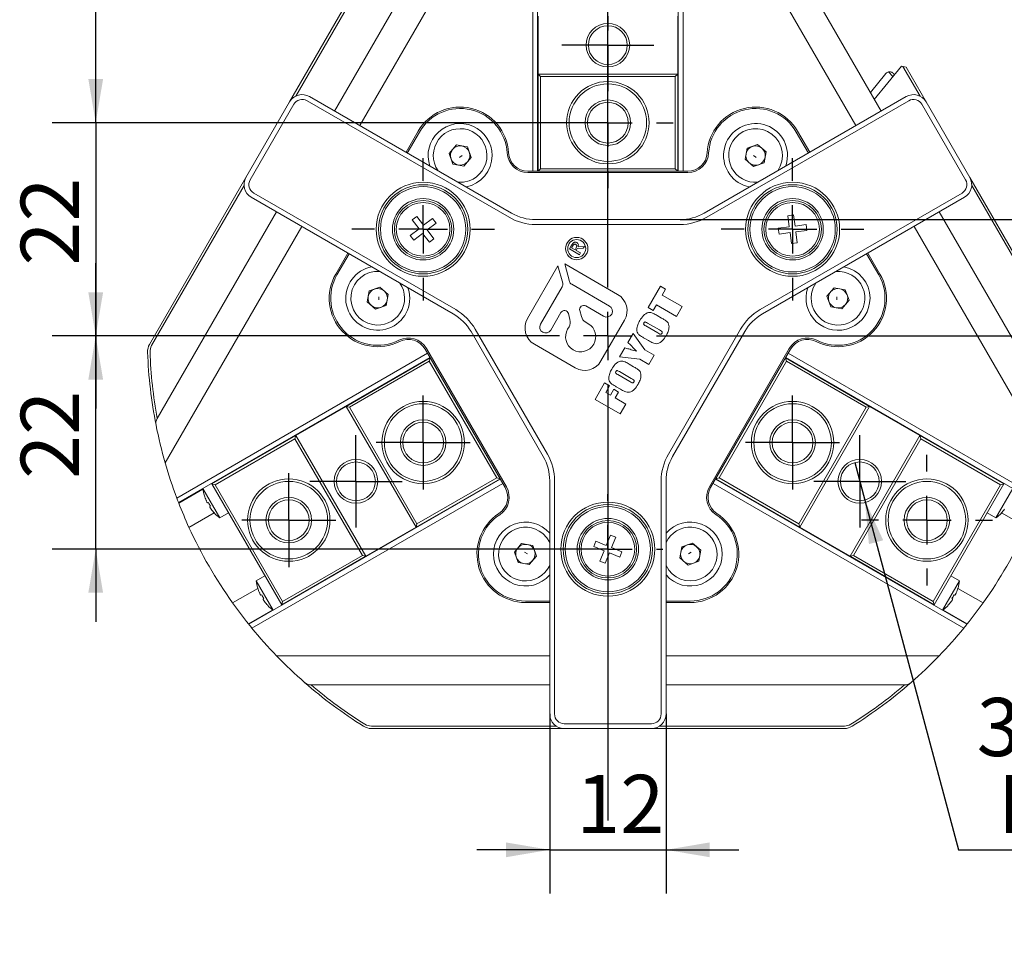
# Model space of a CAD drawing. Units: millimetres. Extents: x 0 to 650, y -1 to 558.
# Drawn here: x 182 to 250, y 112 to 175 of the extents above; entities that cross this region are included whole.
import ezdxf

# ---------------------------------------------------------------- set-up
doc = ezdxf.new("R2010")
doc.units = ezdxf.units.MM
doc.layers.add('图框', color=179, linetype='Continuous')
doc.styles.add('SLDTEXTSTYLE1', font='TXT', dxfattribs={"width": 0.7})
doc.dimstyles.new('SLDDIMSTYLE0', dxfattribs={"dimtxt": 4, "dimasz": 3, "dimexe": 0, "dimexo": 0.0625, "dimgap": 1, "dimtad": 2, "dimlfac": 1.5, "dimrnd": 1e-09, "dimzin": 12, "dimdsep": 46, "dimtxsty": 'SLDTEXTSTYLE1', "dimsah": 1, "dimcen": 0.09, "dimadec": 0, "dimazin": 3, "dimtfac": 1, "dimtmove": 0, "dimatfit": 0, "dimfxl": 0, "dimfrac": 2, "dimtolj": 1, "dimtzin": 12, "dimarcsym": 0})
doc.dimstyles.new('SLDDIMSTYLE1', dxfattribs={"dimtxt": 4, "dimasz": 3, "dimexe": 0, "dimexo": 0.0625, "dimgap": 1, "dimtad": 2, "dimlfac": 1.5, "dimrnd": 1e-09, "dimzin": 12, "dimdsep": 46, "dimtxsty": 'SLDTEXTSTYLE1', "dimsah": 1, "dimcen": 0.09, "dimadec": 0, "dimazin": 3, "dimtfac": 1, "dimtofl": 0, "dimtmove": 0, "dimatfit": 3, "dimfxl": 0, "dimfrac": 2, "dimtolj": 1, "dimtzin": 12, "dimarcsym": 0})
doc.dimstyles.new('SLDDIMSTYLE11', dxfattribs={"dimtxt": 4, "dimasz": 3, "dimexe": 0, "dimexo": 0.0625, "dimgap": 1, "dimtad": 0, "dimtih": 1, "dimtoh": 1, "dimdec": 3, "dimlfac": 1.5, "dimrnd": 1e-09, "dimzin": 12, "dimdsep": 46, "dimtxsty": 'SLDTEXTSTYLE1', "dimblk1": 'NONE', "dimsah": 1, "dimcen": 0, "dimadec": 0, "dimazin": 3, "dimtol": 1, "dimtp": 0.025, "dimtfac": 1, "dimtdec": 3, "dimtmove": 0, "dimatfit": 3, "dimldrblk": 'NONE', "dimfxl": 0, "dimfrac": 2, "dimtolj": 1, "dimarcsym": 0})
doc.dimstyles.new('SLDDIMSTYLE9', dxfattribs={"dimtxt": 4, "dimasz": 3, "dimexe": 0, "dimexo": 0.0625, "dimgap": 1, "dimtad": 2, "dimlfac": 1.5, "dimrnd": 1e-09, "dimzin": 12, "dimdsep": 46, "dimtxsty": 'SLDTEXTSTYLE1', "dimsah": 1, "dimcen": 0.09, "dimadec": 0, "dimazin": 3, "dimtol": 1, "dimtp": 0.02, "dimtm": 0.02, "dimtfac": 1, "dimtofl": 0, "dimtmove": 0, "dimatfit": 3, "dimfxl": 0, "dimfrac": 2, "dimtolj": 1, "dimarcsym": 0})

# ---------------------------------------------------------------- blocks, each defined once
blk = doc.blocks.new('_D_29')
at = {"layer": '图框'}
for p, q in [((187.381, 179.033), (187.381, 195.626)), ((222.595, 179.033), (184.381, 179.033)), ((187.381, 168.366), (187.381, 179.033)), ((222.595, 168.366), (184.381, 168.366))]:
    blk.add_line(p, q, dxfattribs=at)
for points in [[(187.381, 179.033), (186.873, 176.033), (187.889, 176.033)], [(187.381, 168.366), (187.889, 171.366), (186.873, 171.366)]]:
    blk.add_solid(points, dxfattribs=at)
at = {"layer": '图框', "attachment_point": 1, "rotation": 90, "style": 'SLDTEXTSTYLE1'}
for s, insert, char_height in [('±0.02', (183.578, 186.854), 2.6), ('16', (182.225, 180.004), 4)]:
    blk.add_mtext(s, dxfattribs=dict(at, insert=insert, char_height=char_height))
blk = doc.blocks.new('_D_30')
at = {"layer": '图框'}
for p, q in [((187.381, 168.366), (187.381, 173.366)), ((222.595, 168.366), (184.381, 168.366)), ((187.381, 168.366), (187.381, 153.699)), ((189.261, 153.699), (184.381, 153.699)), ((187.381, 153.699), (187.381, 148.699))]:
    blk.add_line(p, q, dxfattribs=at)
for points in [[(187.381, 168.366), (187.889, 171.366), (186.873, 171.366)], [(187.381, 153.699), (186.873, 150.699), (187.889, 150.699)]]:
    blk.add_solid(points, dxfattribs=at)
at = {"layer": '图框', "insert": (182.225, 158.533), "char_height": 4, "attachment_point": 1, "rotation": 90, "style": 'SLDTEXTSTYLE1'}
blk.add_mtext('22', dxfattribs=at)
blk = doc.blocks.new('_D_31')
at = {"layer": '图框'}
for p, q in [((230.261, 182.366), (273.242, 182.366)), ((270.242, 153.699), (270.242, 182.366)), ((255.928, 153.699), (273.242, 153.699))]:
    blk.add_line(p, q, dxfattribs=at)
for points in [[(270.242, 182.366), (269.734, 179.366), (270.75, 179.366)], [(270.242, 153.699), (270.75, 156.699), (269.734, 156.699)]]:
    blk.add_solid(points, dxfattribs=at)
at = {"layer": '图框', "insert": (265.086, 160.633), "char_height": 4, "attachment_point": 1, "rotation": 90, "style": 'SLDTEXTSTYLE1'}
blk.add_mtext('43....51', dxfattribs=at)
blk = doc.blocks.new('_D_32')
at = {"layer": '图框'}
for p, q in [((187.381, 153.699), (187.381, 158.699)), ((189.261, 153.699), (184.381, 153.699)), ((187.381, 139.033), (187.381, 153.699)), ((222.595, 139.033), (184.381, 139.033)), ((187.381, 139.033), (187.381, 134.033))]:
    blk.add_line(p, q, dxfattribs=at)
for points in [[(187.381, 153.699), (187.889, 156.699), (186.873, 156.699)], [(187.381, 139.033), (186.873, 136.033), (187.889, 136.033)]]:
    blk.add_solid(points, dxfattribs=at)
at = {"layer": '图框', "insert": (182.225, 143.866), "char_height": 4, "attachment_point": 1, "rotation": 90, "style": 'SLDTEXTSTYLE1'}
blk.add_mtext('22', dxfattribs=at)
blk = doc.blocks.new('_D_33')
at = {"layer": '图框'}
for p, q in [((218.595, 127.699), (218.595, 115.357)), ((226.595, 127.699), (226.595, 115.357)), ((218.595, 118.357), (213.595, 118.357)), ((218.595, 118.357), (226.595, 118.357)), ((226.595, 118.357), (231.595, 118.357))]:
    blk.add_line(p, q, dxfattribs=at)
for points in [[(218.595, 118.357), (215.595, 118.865), (215.595, 117.849)], [(226.595, 118.357), (229.595, 117.849), (229.595, 118.865)]]:
    blk.add_solid(points, dxfattribs=at)
at = {"layer": '图框', "insert": (220.417, 123.513), "char_height": 4, "attachment_point": 1, "style": 'SLDTEXTSTYLE1'}
blk.add_mtext('12', dxfattribs=at)
blk = doc.blocks.new('_D_34')
at = {"layer": '图框'}
for p, q in [((262.242, 161.699), (262.242, 166.699)), ((227.558, 161.699), (265.242, 161.699)), ((262.242, 153.699), (262.242, 161.699)), ((255.928, 153.699), (265.242, 153.699)), ((262.242, 153.699), (262.242, 148.699))]:
    blk.add_line(p, q, dxfattribs=at)
for points in [[(262.242, 161.699), (262.75, 164.699), (261.734, 164.699)], [(262.242, 153.699), (261.734, 150.699), (262.75, 150.699)]]:
    blk.add_solid(points, dxfattribs=at)
at = {"layer": '图框', "insert": (257.086, 155.521), "char_height": 4, "attachment_point": 1, "rotation": 90, "style": 'SLDTEXTSTYLE1'}
blk.add_mtext('12', dxfattribs=at)
blk = doc.blocks.new('SW_SYMBOL_HOLE_DEPTH')
at = {"layer": '图框', "color": 0}
for p, q in [((0, 875), (800, 875)), ((400, 875), (400, 75)), ((100, 555), (400, 75)), ((700, 555), (400, 75))]:
    blk.add_line(p, q, dxfattribs=at)
blk = doc.blocks.new('_D_37')
at = {"layer": '图框'}
for p, q in [((239.57, 144.987), (240.26, 142.411)), ((240.26, 142.411), (246.706, 118.357)), ((246.706, 118.357), (279.623, 118.357))]:
    blk.add_line(p, q, dxfattribs=at)
blk.add_solid([(240.26, 142.411), (240.546, 139.382), (241.527, 139.645)], dxfattribs=at)
at = {"layer": '图框', "xscale": 0.005290909090909091, "yscale": 0.005290909090909091, "zscale": 0.005290909090909091}
blk.add_blockref('SW_SYMBOL_HOLE_DEPTH', (272.196, 124.291), dxfattribs=at)
at = {"layer": '图框', "attachment_point": 1, "style": 'SLDTEXTSTYLE1'}
for s, insert, char_height in [('0.025', (264.772, 130.886), 2.6), ('+', (262.786, 130.886), 2.6), ('3*', (247.956, 128.802), 4), ('%%c', (252.795, 128.802), 4), ('4', (257.819, 128.802), 4), ('6', (276.956, 128.802), 4), ('0', (264.772, 127.448), 2.6), ('Location hole', (249.42, 123.513), 4)]:
    blk.add_mtext(s, dxfattribs=dict(at, insert=insert, char_height=char_height))
blk = doc.blocks.new('_NONE')
blk = doc.blocks.new('SW_CENTERMARKSYMBOL_22')
at = {"layer": '图框', "color": 0}
for p, q in [((0, 3.333), (0, 33.333)), ((0, 0), (0, 1.667)), ((-3.333, 0), (-33.333, 0)), ((0, 0), (-1.667, 0)), ((0, 0), (0, -1.667)), ((0, 0), (1.667, 0)), ((3.333, 0), (33.333, 0)), ((0, -3.333), (0, -33.333))]:
    blk.add_line(p, q, dxfattribs=at)
blk = doc.blocks.new('SW_CENTERMARKSYMBOL_23')
at = {"layer": '图框', "color": 0}
for p, q in [((0, 3.333), (0, 4.5)), ((0, 0), (0, 1.667)), ((-3.333, 0), (-4.5, 0)), ((0, 0), (-1.667, 0)), ((0, 0), (0, -1.667)), ((0, 0), (1.667, 0)), ((3.333, 0), (4.5, 0)), ((0, -3.333), (0, -4.5))]:
    blk.add_line(p, q, dxfattribs=at)
blk = doc.blocks.new('SW_CENTERMARKSYMBOL_24')
at = {"layer": '图框', "color": 0}
for p, q in [((0, 1.667), (0, 3.167)), ((0, 0), (0, 1.667)), ((-1.667, 0), (-3.167, 0)), ((0, 0), (-1.667, 0)), ((0, 0), (0, -1.667)), ((0, 0), (1.667, 0)), ((1.667, 0), (3.167, 0)), ((0, -1.667), (0, -3.167))]:
    blk.add_line(p, q, dxfattribs=at)
blk = doc.blocks.new('SW_CENTERMARKSYMBOL_25')
at = {"layer": '图框', "color": 0}
for p, q in [((0, 1.667), (0, 3.233)), ((0, 0), (0, 1.667)), ((-1.667, 0), (-3.233, 0)), ((0, 0), (-1.667, 0)), ((0, 0), (0, -1.667)), ((0, 0), (1.667, 0)), ((1.667, 0), (3.233, 0)), ((0, -1.667), (0, -3.233))]:
    blk.add_line(p, q, dxfattribs=at)
blk = doc.blocks.new('SW_CENTERMARKSYMBOL_26')
at = {"layer": '图框', "color": 0}
for p, q in [((0, 3.333), (0, 3.777)), ((0, 0), (0, 1.667)), ((-3.333, 0), (-3.777, 0)), ((0, 0), (-1.667, 0)), ((0, 0), (0, -1.667)), ((0, 0), (1.667, 0)), ((3.333, 0), (3.777, 0)), ((0, -3.333), (0, -3.777))]:
    blk.add_line(p, q, dxfattribs=at)
blk = doc.blocks.new('SW_CENTERMARKSYMBOL_27')
at = {"layer": '图框', "color": 0}
for p, q in [((0, 1.667), (0, 3.167)), ((0, 0), (0, 1.667)), ((-1.667, 0), (-3.167, 0)), ((0, 0), (-1.667, 0)), ((0, 0), (0, -1.667)), ((0, 0), (1.667, 0)), ((1.667, 0), (3.167, 0)), ((0, -1.667), (0, -3.167))]:
    blk.add_line(p, q, dxfattribs=at)
blk = doc.blocks.new('SW_CENTERMARKSYMBOL_28')
at = {"layer": '图框', "color": 0}
for p, q in [((0, 1.667), (0, 3.233)), ((0, 0), (0, 1.667)), ((-1.667, 0), (-3.233, 0)), ((0, 0), (-1.667, 0)), ((0, 0), (0, -1.667)), ((0, 0), (1.667, 0)), ((1.667, 0), (3.233, 0)), ((0, -1.667), (0, -3.233))]:
    blk.add_line(p, q, dxfattribs=at)
blk = doc.blocks.new('SW_CENTERMARKSYMBOL_29')
at = {"layer": '图框', "color": 0}
for p, q in [((0, 1.667), (0, 3.233)), ((0, 0), (0, 1.667)), ((-1.667, 0), (-3.233, 0)), ((0, 0), (-1.667, 0)), ((0, 0), (0, -1.667)), ((0, 0), (1.667, 0)), ((1.667, 0), (3.233, 0)), ((0, -1.667), (0, -3.233))]:
    blk.add_line(p, q, dxfattribs=at)
blk = doc.blocks.new('SW_CENTERMARKSYMBOL_30')
at = {"layer": '图框', "color": 0}
for p, q in [((0, 3.333), (0, 4.5)), ((0, 0), (0, 1.667)), ((-3.333, 0), (-4.5, 0)), ((0, 0), (-1.667, 0)), ((0, 0), (0, -1.667)), ((0, 0), (1.667, 0)), ((3.333, 0), (4.5, 0)), ((0, -3.333), (0, -4.5))]:
    blk.add_line(p, q, dxfattribs=at)
blk = doc.blocks.new('SW_CENTERMARKSYMBOL_31')
at = {"layer": '图框', "color": 0}
for p, q in [((0, 1.667), (0, 3.167)), ((0, 0), (0, 1.667)), ((-1.667, 0), (-3.167, 0)), ((0, 0), (-1.667, 0)), ((0, 0), (0, -1.667)), ((0, 0), (1.667, 0)), ((1.667, 0), (3.167, 0)), ((0, -1.667), (0, -3.167))]:
    blk.add_line(p, q, dxfattribs=at)
blk = doc.blocks.new('SW_CENTERMARKSYMBOL_32')
at = {"layer": '图框', "color": 0}
for p, q in [((0, 3.333), (0, 4.333)), ((0, 0), (0, 1.667)), ((-3.333, 0), (-4.333, 0)), ((0, 0), (-1.667, 0)), ((0, 0), (0, -1.667)), ((0, 0), (1.667, 0)), ((3.333, 0), (4.333, 0)), ((0, -3.333), (0, -4.333))]:
    blk.add_line(p, q, dxfattribs=at)
blk = doc.blocks.new('SW_CENTERMARKSYMBOL_33')
at = {"layer": '图框', "color": 0}
for p, q in [((0, 3.333), (0, 4.9)), ((0, 0), (0, 1.667)), ((-3.333, 0), (-4.9, 0)), ((0, 0), (-1.667, 0)), ((0, 0), (0, -1.667)), ((0, 0), (1.667, 0)), ((3.333, 0), (4.9, 0)), ((0, -3.333), (0, -4.9))]:
    blk.add_line(p, q, dxfattribs=at)
blk = doc.blocks.new('SW_CENTERMARKSYMBOL_34')
at = {"layer": '图框', "color": 0}
for p, q in [((0, 3.333), (0, 4.9)), ((0, 0), (0, 1.667)), ((-3.333, 0), (-4.9, 0)), ((0, 0), (-1.667, 0)), ((0, 0), (0, -1.667)), ((0, 0), (1.667, 0)), ((3.333, 0), (4.9, 0)), ((0, -3.333), (0, -4.9))]:
    blk.add_line(p, q, dxfattribs=at)

msp = doc.modelspace()

# ---------------------------------------------------------------- linework, layer by layer
at = {"color": 7, "linetype": 'Continuous', "lineweight": 15}
for p, q in [((217.427943, 165.032568), (217.427943, 184.941567)), ((217.761277, 184.994868), (217.761277, 165.032568)), ((227.427943, 165.032568), (227.427943, 184.994868)), ((227.761277, 184.941567), (227.761277, 165.032568)), ((214.930398, 184.42443), (205.542051, 168.163336)), ((239.647169, 168.163336), (230.258822, 184.42443)), ((203.81, 169.163336), (212.014847, 183.374547)), ((233.174373, 183.374547), (241.37922, 169.163336)), ((200.711924, 169.797311), (207.342798, 181.282321)), ((207.487136, 181.198988), (201.132647, 170.192691)), ((217.79461, 175.699234), (217.79461, 171.699234)), ((227.39461, 171.699234), (227.39461, 175.699234)), ((240.915141, 169.967143), (242.775051, 172.263941)), ((242.876417, 172.236781), (242.775051, 172.263941)), ((244.056573, 170.192691), (242.876417, 172.236781)), ((243.104088, 172.175776), (242.876417, 172.236781)), ((243.104088, 172.175776), (244.477296, 169.797311)), ((217.79461, 171.699234), (227.39461, 171.699234)), ((217.961277, 171.532568), (217.79461, 171.699234)), ((217.79461, 165.032568), (217.79461, 171.699234)), ((217.961277, 171.532568), (217.961277, 165.199234)), ((227.227943, 171.532568), (217.961277, 171.532568)), ((227.39461, 171.699234), (227.227943, 171.532568)), ((227.227943, 165.199234), (227.227943, 171.532568)), ((227.39461, 171.699234), (227.39461, 165.032568)), ((241.710199, 171.743465), (240.647355, 170.430963)), ((242.189106, 171.540359), (241.894585, 171.858556)), ((242.214496, 171.759445), (242.295201, 171.671375)), ((202.077949, 170.163336), (215.964701, 162.145816)), ((229.224519, 162.145816), (243.11127, 170.163336)), ((197.711924, 164.601158), (200.711924, 169.797311)), ((201.000599, 169.630644), (198.000599, 164.434491)), ((215.798034, 161.857141), (201.911283, 169.874661)), ((243.277937, 169.874661), (229.391186, 161.857141)), ((247.188621, 164.434491), (244.188621, 169.630644)), ((244.477296, 169.797311), (247.477296, 164.601158)), ((208.717478, 166.330003), (209.550811, 167.773378)), ((209.637413, 167.723378), (208.80408, 166.280003)), ((236.38514, 166.280003), (235.551806, 167.723378)), ((235.638409, 167.773378), (236.471742, 166.330003)), ((211.679888, 166.242807), (212.176587, 166.830925)), ((212.176587, 166.830925), (212.934261, 166.69483)), ((212.934261, 166.69483), (213.195237, 165.970617)), ((232.025588, 165.850947), (232.167124, 166.607624)), ((232.167124, 166.607624), (232.893193, 166.863389)), ((232.893193, 166.863389), (233.477727, 166.362477)), ((211.940863, 165.518594), (211.679888, 166.242807)), ((213.195237, 165.970617), (212.698538, 165.382499)), ((233.477727, 166.362477), (233.336191, 165.6058)), ((212.698538, 165.382499), (211.940863, 165.518594)), ((217.79461, 165.032568), (217.961277, 165.199234)), ((217.961277, 165.199234), (227.227943, 165.199234)), ((227.39461, 165.032568), (227.227943, 165.199234)), ((232.610122, 165.350035), (232.025588, 165.850947)), ((233.336191, 165.6058), (232.610122, 165.350035)), ((191.08105, 153.116148), (197.711924, 164.601158)), ((217.097026, 165.032568), (217.79461, 165.032568)), ((228.092194, 164.932568), (217.097026, 164.932568)), ((227.39461, 165.032568), (217.79461, 165.032568)), ((227.39461, 165.032568), (228.092194, 165.032568)), ((247.477296, 164.601158), (254.10817, 153.116148)), ((197.579876, 164.039111), (191.225388, 153.032814)), ((253.963832, 153.032814), (247.609344, 164.039111)), ((211.964701, 155.217613), (198.077949, 163.235133)), ((198.244616, 163.523808), (212.131367, 155.506288)), ((233.057852, 155.506288), (246.944604, 163.523808)), ((247.11127, 163.235133), (233.224519, 155.217613)), ((191.605154, 148.023922), (199.81, 162.235133)), ((209.462807, 161.921084), (209.145547, 161.677473)), ((209.929728, 161.313003), (209.462807, 161.921084)), ((235.368099, 162.017094), (234.971538, 161.96475)), ((234.971538, 161.96475), (235.071864, 161.204676)), ((235.468424, 161.25702), (235.368099, 162.017094)), ((245.37922, 162.235133), (253.584066, 148.023922)), ((201.542051, 161.235133), (192.153704, 144.974039)), ((209.145547, 161.677473), (209.612469, 161.069392)), ((210.537809, 161.779925), (209.929728, 161.313003)), ((210.173339, 160.995744), (210.78142, 161.462665)), ((210.78142, 161.462665), (210.537809, 161.779925)), ((217.631367, 161.699234), (227.557852, 161.699234)), ((227.557852, 161.365901), (217.631367, 161.365901)), ((235.071864, 161.204676), (234.31179, 161.10435)), ((236.228498, 161.357345), (235.468424, 161.25702)), ((236.280842, 160.960785), (236.228498, 161.357345)), ((253.035516, 144.974039), (243.647169, 161.235133)), ((209.612469, 161.069392), (209.004388, 160.60247)), ((209.004388, 160.60247), (209.247999, 160.285211)), ((209.247999, 160.285211), (209.85608, 160.752132)), ((209.85608, 160.752132), (210.323001, 160.144052)), ((210.640261, 160.387663), (210.173339, 160.995744)), ((234.31179, 161.10435), (234.364133, 160.70779)), ((234.364133, 160.70779), (235.124208, 160.808116)), ((235.124208, 160.808116), (235.224533, 160.048042)), ((235.520768, 160.860459), (236.280842, 160.960785)), ((235.621093, 160.100385), (235.520768, 160.860459)), ((210.323001, 160.144052), (210.640261, 160.387663)), ((219.953576, 159.684247), (220.10519, 159.946849)), ((220.167009, 159.876144), (220.100299, 159.760599)), ((220.339342, 159.622588), (220.424246, 159.769645)), ((220.549716, 159.837259), (220.976914, 159.85672)), ((220.976914, 159.85672), (220.90414, 159.730671)), ((235.224533, 160.048042), (235.621093, 160.100385)), ((203.884144, 157.958424), (204.717478, 159.401799)), ((204.80408, 159.351799), (203.970747, 157.908424)), ((220.646397, 159.284247), (219.953576, 159.684247)), ((220.100299, 159.760599), (220.339342, 159.622588)), ((220.495161, 159.714697), (220.416322, 159.578143)), ((220.416322, 159.578143), (220.716139, 159.405044)), ((220.90414, 159.730671), (220.495161, 159.714697)), ((220.716139, 159.405044), (220.646397, 159.284247)), ((241.218473, 157.908424), (240.38514, 159.351799)), ((240.471742, 159.401799), (241.305076, 157.958424)), ((219.166171, 158.524443), (217.069998, 154.893765)), ((219.487213, 157.326299), (219.166171, 158.524443)), ((223.266289, 156.554056), (219.635611, 158.650229)), ((219.635611, 158.650229), (219.956653, 157.452085)), ((217.969014, 154.506906), (219.454845, 157.080442)), ((220.107613, 157.25535), (222.710141, 155.75278)), ((225.359085, 155.654152), (226.206144, 157.121301)), ((226.206144, 157.121301), (226.552554, 156.921301)), ((206.044826, 156.035992), (206.186362, 156.792669)), ((206.186362, 156.792669), (206.912431, 157.048434)), ((206.912431, 157.048434), (207.496965, 156.547522)), ((207.496965, 156.547522), (207.355429, 155.790845)), ((226.552554, 156.921301), (226.31726, 156.51376)), ((226.31726, 156.51376), (227.702901, 155.71376)), ((237.66065, 156.427852), (238.157349, 157.01597)), ((237.921625, 155.703639), (237.66065, 156.427852)), ((238.157349, 157.01597), (238.915023, 156.879875)), ((238.915023, 156.879875), (239.175999, 156.155662)), ((206.62936, 155.53508), (206.044826, 156.035992)), ((207.355429, 155.790845), (206.62936, 155.53508)), ((222.305141, 155.051299), (221.076076, 155.7609)), ((225.929025, 155.841317), (225.705495, 155.454152)), ((227.314665, 155.041317), (225.929025, 155.841317)), ((227.702901, 155.71376), (227.314665, 155.041317)), ((239.175999, 156.155662), (238.6793, 155.567544)), ((219.363356, 155.301978), (218.670494, 154.101906)), ((219.990184, 154.823265), (219.880144, 155.233942)), ((220.662543, 155.443585), (220.772584, 155.032909)), ((225.705495, 155.454152), (225.359085, 155.654152)), ((225.99375, 155.097542), (226.291765, 154.925483)), ((238.6793, 155.567544), (237.921625, 155.703639)), ((221.074504, 154.639439), (221.24346, 154.541892)), ((222.120658, 151.977765), (223.740658, 154.783687)), ((225.207365, 154.383277), (226.032318, 153.90699)), ((226.136911, 154.118297), (225.325012, 154.587047)), ((218.148028, 145.40094), (213.184785, 153.997528)), ((213.473461, 154.164195), (218.436703, 145.567607)), ((219.827901, 154.162594), (219.925449, 154.33155)), ((223.973791, 153.254752), (224.323791, 153.86097)), ((224.323791, 153.86097), (225.146576, 152.733869)), ((226.752517, 145.567607), (231.715759, 154.164195)), ((232.004434, 153.997528), (227.041192, 145.40094)), ((217.544367, 153.123396), (220.350289, 151.503396)), ((225.397647, 153.376826), (225.099633, 153.548885)), ((192.954623, 142.552533), (210.196322, 152.507032)), ((215.528447, 143.27152), (210.030863, 152.793616)), ((210.117466, 152.843615), (215.61505, 143.32152)), ((223.406144, 152.271559), (223.756144, 152.877777)), ((225.146576, 152.733869), (225.773489, 152.371921)), ((225.773489, 152.371921), (225.408783, 151.740232)), ((229.57417, 143.32152), (235.071754, 152.843615)), ((235.158356, 152.793616), (229.660773, 143.27152)), ((234.992898, 152.507032), (252.234597, 142.552533)), ((210.362989, 152.218357), (193.07513, 142.237207)), ((204.606153, 148.856156), (210.379655, 152.18949)), ((210.318651, 151.961819), (204.833824, 148.795152)), ((210.379655, 152.18949), (210.318651, 151.961819)), ((214.951984, 143.93665), (210.318651, 151.961819)), ((210.379655, 152.18949), (215.179655, 143.875646)), ((224.78187, 152.10218), (223.406144, 152.271559)), ((224.064339, 151.755703), (224.362353, 151.583644)), ((225.408783, 151.740232), (224.78187, 152.10218)), ((230.009565, 143.875646), (234.809565, 152.18949)), ((234.870569, 151.961819), (230.237235, 143.93665)), ((234.809565, 152.18949), (234.870569, 151.961819)), ((234.809565, 152.18949), (240.583067, 148.856156)), ((252.11409, 142.237207), (234.826231, 152.218357)), ((240.355396, 148.795152), (234.870569, 151.961819)), ((223.277953, 151.041438), (224.102906, 150.565151)), ((224.207499, 150.776458), (223.3956, 151.245208)), ((221.712026, 149.337261), (222.37085, 150.478377)), ((222.37085, 150.478377), (222.71726, 150.278377)), ((222.71726, 150.278377), (222.446672, 149.809704)), ((222.446672, 149.809704), (222.772705, 149.621469)), ((222.772705, 149.621469), (223.007999, 150.02901)), ((223.007999, 150.02901), (223.334032, 149.840775)), ((223.334032, 149.840775), (223.098738, 149.433234)), ((223.468236, 150.034987), (223.170221, 150.207046)), ((223.444077, 148.337261), (221.712026, 149.337261)), ((223.098738, 149.433234), (223.832313, 149.009704)), ((223.832313, 149.009704), (223.444077, 148.337261)), ((204.606153, 148.856156), (201.142051, 146.856156)), ((204.606153, 148.856156), (204.833824, 148.795152)), ((209.406153, 140.542312), (204.606153, 148.856156)), ((204.833824, 148.795152), (209.467157, 140.769983)), ((235.722063, 140.769983), (240.355396, 148.795152)), ((240.583067, 148.856156), (235.783067, 140.542312)), ((240.355396, 148.795152), (240.583067, 148.856156)), ((244.047169, 146.856156), (240.583067, 148.856156)), ((195.368548, 143.522823), (201.142051, 146.856156)), ((201.081047, 146.628485), (195.596219, 143.461819)), ((201.081047, 146.628485), (201.142051, 146.856156)), ((205.71438, 138.603317), (201.081047, 146.628485)), ((201.142051, 146.856156), (205.942051, 138.542312)), ((239.247169, 138.542312), (244.047169, 146.856156)), ((244.108173, 146.628485), (239.47484, 138.603317)), ((244.047169, 146.856156), (244.108173, 146.628485)), ((244.047169, 146.856156), (249.820672, 143.522823)), ((249.593001, 143.461819), (244.108173, 146.628485)), ((195.368548, 143.522823), (195.351882, 143.55169)), ((195.596219, 143.461819), (195.368548, 143.522823)), ((200.168548, 135.208979), (195.368548, 143.522823)), ((197.908463, 133.865628), (215.196322, 143.846778)), ((215.362988, 143.558103), (198.12129, 133.603604)), ((215.179655, 143.875646), (209.406153, 140.542312)), ((209.467157, 140.769983), (214.951984, 143.93665)), ((215.179655, 143.875646), (214.951984, 143.93665)), ((218.59461, 127.699234), (218.59461, 143.734274)), ((218.927943, 143.734274), (218.927943, 127.699234)), ((226.261277, 127.699234), (226.261277, 143.734274)), ((226.59461, 143.734274), (226.59461, 127.699234)), ((247.06793, 133.603604), (229.826231, 143.558103)), ((229.992898, 143.846778), (247.280757, 133.865628)), ((230.009565, 143.875646), (230.237235, 143.93665)), ((235.783067, 140.542312), (230.009565, 143.875646)), ((230.237235, 143.93665), (235.722063, 140.769983)), ((249.820672, 143.522823), (245.020672, 135.208979)), ((249.593001, 143.461819), (249.820672, 143.522823)), ((249.820672, 143.522823), (249.837338, 143.55169)), ((194.752785, 143.167312), (193.087354, 142.205775)), ((194.7481, 143.203097), (195.914766, 141.182371)), ((195.596219, 143.461819), (200.229553, 135.43665)), ((244.959667, 135.43665), (249.593001, 143.461819)), ((249.274453, 141.182371), (250.44112, 143.203097)), ((194.852385, 142.709746), (194.856131, 142.709746)), ((195.074123, 142.213532), (195.125496, 142.243192)), ((195.528407, 141.536656), (193.793816, 140.53519)), ((195.272163, 141.989158), (195.22079, 141.959498)), ((195.541528, 141.522604), (195.539655, 141.51936)), ((195.914766, 141.182371), (196.518548, 141.530965)), ((248.670672, 141.530965), (249.274453, 141.182371)), ((249.649565, 141.51936), (249.647692, 141.522604)), ((251.395404, 140.53519), (249.660813, 141.536656)), ((205.942051, 138.542312), (209.406153, 140.542312)), ((209.467157, 140.769983), (209.406153, 140.542312)), ((235.783067, 140.542312), (235.722063, 140.769983)), ((235.783067, 140.542312), (239.247169, 138.542312)), ((221.777877, 139.586996), (221.624928, 139.217393)), ((222.486283, 139.293844), (221.777877, 139.586996)), ((222.779435, 140.00225), (222.486283, 139.293844)), ((223.149039, 139.849301), (222.779435, 140.00225)), ((222.855886, 139.140895), (223.149039, 139.849301)), ((216.170269, 138.835329), (216.666968, 139.423447)), ((216.431244, 138.111117), (216.170269, 138.835329)), ((216.666968, 139.423447), (217.424642, 139.287352)), ((217.061361, 138.722921), (216.866842, 138.820181)), ((217.424642, 139.287352), (217.685618, 138.563139)), ((221.624928, 139.217393), (222.333334, 138.924241)), ((222.333334, 138.924241), (222.040181, 138.215834)), ((223.564292, 138.847742), (222.855886, 139.140895)), ((223.411343, 138.478139), (223.564292, 138.847742)), ((227.535207, 138.443469), (227.676743, 139.200146)), ((227.676743, 139.200146), (228.402812, 139.455911)), ((228.322378, 138.820181), (228.127858, 138.722921)), ((228.402812, 139.455911), (228.987346, 138.954999)), ((228.987346, 138.954999), (228.84581, 138.198322)), ((205.942051, 138.542312), (200.168548, 135.208979)), ((200.229553, 135.43665), (205.71438, 138.603317)), ((205.942051, 138.542312), (205.71438, 138.603317)), ((217.188919, 137.975021), (216.431244, 138.111117)), ((217.685618, 138.563139), (217.188919, 137.975021)), ((222.040181, 138.215834), (222.409784, 138.062885)), ((222.409784, 138.062885), (222.702937, 138.771291)), ((222.702937, 138.771291), (223.411343, 138.478139)), ((228.119741, 137.942557), (227.535207, 138.443469)), ((228.84581, 138.198322), (228.119741, 137.942557)), ((239.47484, 138.603317), (239.247169, 138.542312)), ((245.020672, 135.208979), (239.247169, 138.542312)), ((239.47484, 138.603317), (244.959667, 135.43665)), ((199.018548, 137.200838), (198.414766, 136.852244)), ((198.414766, 136.852244), (199.581433, 134.831518)), ((245.607787, 134.831518), (246.774453, 136.852244)), ((246.774453, 136.852244), (246.170672, 137.200838)), ((196.793816, 135.339038), (198.528407, 136.340504)), ((198.519052, 136.358893), (198.522798, 136.358893)), ((246.660813, 136.340504), (248.395404, 135.339038)), ((246.666422, 136.358893), (246.670168, 136.358893)), ((198.74079, 135.862679), (198.792163, 135.892339)), ((198.93883, 135.638305), (198.887457, 135.608645)), ((200.229553, 135.43665), (200.168548, 135.208979)), ((216.927943, 135.465901), (218.59461, 135.465901)), ((226.59461, 135.465901), (228.261277, 135.465901)), ((244.959667, 135.43665), (245.020672, 135.208979)), ((246.301763, 135.608645), (246.25039, 135.638305)), ((246.397057, 135.892339), (246.44843, 135.862679)), ((199.552785, 134.853468), (197.887354, 133.891931)), ((199.208195, 135.171751), (199.206321, 135.168507)), ((200.168548, 135.208979), (200.185215, 135.180112)), ((218.59461, 135.365901), (216.927943, 135.365901)), ((228.261277, 135.365901), (226.59461, 135.365901)), ((245.020672, 135.208979), (245.004005, 135.180112)), ((245.636435, 134.853468), (247.301866, 133.891931)), ((245.982898, 135.168507), (245.981025, 135.171751)), ((199.817916, 131.699234), (218.59461, 131.699234)), ((226.59461, 131.699234), (245.371304, 131.699234)), ((218.59461, 129.699234), (202.184917, 129.699234)), ((243.004303, 129.699234), (226.59461, 129.699234)), ((206.332862, 126.865901), (219.041839, 126.865901)), ((219.59461, 126.699234), (206.332862, 126.699234)), ((219.59461, 127.032568), (225.59461, 127.032568)), ((225.59461, 126.699234), (219.59461, 126.699234)), ((238.856358, 126.699234), (225.59461, 126.699234)), ((226.147381, 126.865901), (238.856358, 126.865901))]:
    msp.add_line(p, q, dxfattribs=at)
at = {"color": 7, "linetype": 'Continuous', "lineweight": 15, "flags": 128}
for points in [[(212.391366, 165.979325), (212.423501, 165.995825), (212.572856, 166.099154)], [(232.616364, 166.099154), (232.765718, 165.995825), (232.797854, 165.979325)], [(234.951658, 166.106712), (234.906624, 165.663855), (234.828642, 165.381358)], [(212.292923, 164.265718), (212.66133, 164.273653), (213.063614, 164.369404)], [(236.896297, 157.337515), (236.718965, 157.014498), (236.600746, 156.618234)], [(206.845087, 156.178368), (206.857366, 156.267599), (206.858118, 156.395457)], [(208.847879, 157.017111), (208.925861, 156.734614), (208.970896, 156.291757)], [(238.331102, 156.395457), (238.331854, 156.267599), (238.344132, 156.178368)], [(218.59461, 139.49447), (218.403535, 139.809553), (218.11947, 140.110065)]]:
    msp.add_lwpolyline(points, dxfattribs=at)
at = {"color": 7, "linetype": 'Continuous', "lineweight": 15}
for centre, radius in [((222.59461, 173.699234), 1.5), ((222.59461, 173.699234), 1.333333), ((222.59461, 168.365901), 2.833333), ((222.59461, 168.365901), 2.666667), ((222.59461, 168.365901), 1.566667), ((222.59461, 168.365901), 1.4), ((209.892904, 161.032568), 3.233333), ((209.892904, 161.032568), 3.066667), ((209.892904, 161.032568), 2.933333), ((235.296316, 161.032568), 3.233333), ((235.296316, 161.032568), 3.066667), ((235.296316, 161.032568), 2.933333), ((209.892904, 161.032568), 2.110464), ((209.892904, 161.032568), 1.97713), ((209.892904, 161.032568), 1.843797), ((235.296316, 161.032568), 2.110464), ((235.296316, 161.032568), 1.97713), ((235.296316, 161.032568), 1.843797), ((220.45128, 159.705035), 0.771892), ((220.45128, 159.705035), 0.618296), ((209.892904, 146.365901), 2.833333), ((209.892904, 146.365901), 2.666667), ((235.296316, 146.365901), 2.833333), ((235.296316, 146.365901), 2.666667), ((209.892904, 146.365901), 1.566667), ((209.892904, 146.365901), 1.4), ((235.296316, 146.365901), 1.566667), ((235.296316, 146.365901), 1.4), ((205.274102, 143.699234), 1.5), ((205.274102, 143.699234), 1.333333), ((239.915118, 143.699234), 1.5), ((239.915118, 143.699234), 1.333333), ((200.6553, 141.032568), 2.833333), ((200.6553, 141.032568), 2.666667), ((244.53392, 141.032568), 2.833333), ((244.53392, 141.032568), 2.666667), ((200.6553, 141.032568), 1.566667), ((200.6553, 141.032568), 1.4), ((222.59461, 139.032568), 3.233333), ((244.53392, 141.032568), 1.566667), ((244.53392, 141.032568), 1.4), ((222.59461, 139.032568), 3.066667), ((222.59461, 139.032568), 2.933333), ((222.59461, 139.032568), 2.110464), ((222.59461, 139.032568), 1.97713), ((222.59461, 139.032568), 1.843797)]:
    msp.add_circle(centre, radius, dxfattribs=at)
for centre, radius, start, end in [((241.969247, 171.533692), 0.333333, 102.9432883, 141), ((201.577949, 169.297311), 1, 60, 150), ((201.577949, 169.297311), 0.666667, 60, 150), ((243.61127, 169.297311), 1, 30, 120), ((243.61127, 169.297311), 0.666667, 30, 120), ((212.437562, 166.106712), 3.333333, 3.18387924, 150), ((212.437562, 166.106712), 3.233333, 3.18387924, 150), ((232.751658, 166.106712), 3.333333, 30, 176.81612076), ((232.751658, 166.106712), 3.233333, 30, 176.81612076), ((212.437562, 166.106712), 2.2, 0, 199.25094562), ((212.437562, 166.106712), 1.846667, 289.81699952, 214.49225425), ((232.751658, 166.106712), 2.2, 0, 259.25094562), ((232.751658, 166.106712), 1.846667, 325.50774575, 139.40531348), ((232.751658, 166.106712), 1.846667, 139.40531348, 274.49225425), ((212.437562, 166.106712), 0.666667, 79.81699952, 139.81699952), ((212.437562, 166.106712), 0.666667, 19.81699952, 79.81699952), ((232.751658, 166.106712), 0.666667, 109.40531348, 169.40531348), ((232.751658, 166.106712), 0.666667, 49.40531348, 109.40531348), ((232.751658, 166.106712), 0.666667, 349.40531348, 49.40531348), ((212.437562, 166.106712), 0.666667, 139.81699952, 199.81699952), ((212.437562, 166.106712), 0.666667, 199.81699952, 259.81699952), ((212.437562, 166.106712), 2.2, 280.74905438, 0), ((212.437562, 166.106712), 0.666667, 319.81699952, 19.81699952), ((217.097026, 166.365901), 1.433333, 183.18387924, 270), ((217.097026, 166.365901), 1.333333, 183.18387924, 270), ((228.092194, 166.365901), 1.333333, 270, 356.81612076), ((228.092194, 166.365901), 1.433333, 270, 356.81612076), ((232.751658, 166.106712), 0.666667, 169.40531348, 229.40531348), ((232.751658, 166.106712), 0.666667, 289.40531348, 349.40531348), ((212.437562, 166.106712), 0.666667, 259.81699952, 319.81699952), ((232.751658, 166.106712), 0.666667, 229.40531348, 289.40531348), ((198.577949, 164.101158), 1, 150, 240), ((246.61127, 164.101158), 1, 300, 30), ((198.577949, 164.101158), 0.666667, 150, 240), ((246.61127, 164.101158), 0.666667, 300, 30), ((217.631367, 165.032568), 3.666667, 240, 270), ((217.631367, 165.032568), 3.333333, 240, 270), ((227.557852, 165.032568), 3.333333, 270, 300), ((227.557852, 165.032568), 3.666667, 270, 300), ((206.770896, 156.291757), 2.2, 100.74905438, 0), ((238.418324, 156.291757), 2.2, 0, 79.25094562), ((206.770896, 156.291757), 3.333333, 150, 296.81612427), ((206.770896, 156.291757), 3.233333, 150, 296.81612427), ((206.770896, 156.291757), 1.846667, 85.50774575, 259.40531348), ((238.418324, 156.291757), 1.846667, 169.81699952, 94.49225425), ((238.418324, 156.291757), 3.333333, 243.18387573, 30), ((238.418324, 156.291757), 3.233333, 243.18387573, 30), ((206.770896, 156.291757), 1.846667, 259.40531348, 34.49225425), ((219.174253, 157.242442), 0.324, 330, 15), ((220.269613, 157.535942), 0.324, 195, 240), ((206.770896, 156.291757), 0.666667, 169.40531348, 229.40531348), ((206.770896, 156.291757), 0.666667, 109.40531348, 169.40531348), ((206.770896, 156.291757), 0.666667, 49.40531348, 109.40531348), ((206.770896, 156.291757), 0.666667, 349.40531348, 49.40531348), ((222.618289, 155.431687), 1.296, 330, 60), ((238.418324, 156.291757), 2.2, 160.74905438, 0), ((238.418324, 156.291757), 0.666667, 139.81699952, 199.81699952), ((238.418324, 156.291757), 0.666667, 79.81699952, 139.81699952), ((238.418324, 156.291757), 0.666667, 19.81699952, 79.81699952), ((238.418324, 156.291757), 0.666667, 319.81699952, 19.81699952), ((206.770896, 156.291757), 0.666667, 229.40531348, 289.40531348), ((206.770896, 156.291757), 0.666667, 289.40531348, 349.40531348), ((220.935028, 155.516597), 0.282097, 60, 195), ((222.507641, 155.402039), 0.405, 240, 60), ((238.418324, 156.291757), 0.666667, 199.81699952, 259.81699952), ((238.418324, 156.291757), 0.666667, 259.81699952, 319.81699952), ((210.298034, 152.330862), 3.333333, 30, 60), ((210.298034, 152.330862), 3.666667, 30, 60), ((219.607659, 155.16093), 0.282097, 15, 150), ((221.398504, 155.200623), 0.648, 195, 240), ((234.891186, 152.330862), 3.666667, 120, 150), ((234.891186, 152.330862), 3.333333, 120, 150), ((218.192367, 154.245765), 1.296, 150, 240), ((218.319754, 154.304406), 0.405, 150, 330), ((220.72533, 153.644464), 1.036261, 150, 60), ((219.364264, 154.65555), 0.648, 330, 15), ((191.947075, 152.616148), 1, 150, 182.02399597), ((191.947075, 152.616148), 0.833333, 150, 182.02399597), ((208.876163, 152.126949), 1.433333, 29.99999703, 116.81612427), ((208.876163, 152.126949), 1.333333, 29.99999703, 116.81612427), ((236.313057, 152.126949), 1.433333, 63.18387573, 150.00000297), ((236.313057, 152.126949), 1.333333, 63.18387573, 150.00000297), ((222.59461, 153.699234), 31.666667, 182.02399597, 191.1762247), ((222.59461, 153.699234), 31.5, 182.02399597, 190.36759354), ((220.998289, 152.625765), 1.296, 240, 330), ((192.182504, 147.690589), 0.666667, 150, 191.1762247), ((222.59461, 153.699234), 31.666667, 191.1762247, 195.99374936), ((215.261277, 143.734274), 3.666667, 360, 30), ((229.927943, 143.734274), 3.666667, 150, 180), ((222.59461, 153.699234), 31.666667, 195.99374936, 200.60976049), ((215.261277, 143.734274), 3.333333, 0, 30), ((229.927943, 143.734274), 3.333333, 150, 180), ((197.725001, 143.574661), 3, 187.11461952, 196.75650012), ((214.373747, 142.604853), 1.333333, 303.18388274, 29.99999703), ((214.373747, 142.604853), 1.433333, 303.18388274, 29.99999703), ((230.815473, 142.604853), 1.433333, 150.00000297, 236.81611726), ((230.815473, 142.604853), 1.333333, 150.00000297, 236.81611726), ((222.59461, 153.699234), 31.666667, 200.60976049, 201.22053866), ((222.59461, 153.699234), 31.666667, 201.28156004, 204.56382634), ((197.725001, 143.574661), 2.996413, 196.77715447, 203.35635028), ((198.068089, 143.772743), 3.31638, 207.46527186, 212.53472814), ((197.725001, 143.574661), 2.996413, 216.64364972, 223.22284553), ((197.725001, 143.574661), 3, 223.24349988, 232.88538048), ((247.464219, 143.574661), 3, 307.11461952, 316.75650012), ((247.464219, 143.574661), 2.996413, 316.77715447, 323.35635028), ((216.927943, 138.699234), 3.333333, 123.18388274, 270), ((216.927943, 138.699234), 3.233333, 123.18388274, 270), ((216.927943, 138.699234), 2.2, 40.74905438, 319.25094562), ((228.261277, 138.699234), 2.2, 0, 139.25094562), ((228.261277, 138.699234), 3.333333, 270, 56.81611726), ((228.261277, 138.699234), 3.233333, 270, 56.81611726), ((222.59461, 153.699234), 31.666667, 204.56382634, 215.43617366), ((216.927943, 138.699234), 1.846667, 49.81699952, 334.49225425), ((228.261277, 138.699234), 1.846667, 19.40531348, 154.49225425), ((222.59461, 153.699234), 31.666667, 324.56382634, 335.43617366), ((216.927943, 138.699234), 0.666667, 139.81699952, 199.81699952), ((216.927943, 138.699234), 0.666667, 79.81699952, 139.81699952), ((216.927943, 138.699234), 0.666667, 19.81699952, 79.81699952), ((216.927943, 138.699234), 0.666667, 319.81699952, 19.81699952), ((228.261277, 138.699234), 1.846667, 205.50774575, 19.40531348), ((228.261277, 138.699234), 0.666667, 169.40531348, 229.40531348), ((228.261277, 138.699234), 0.666667, 109.40531348, 169.40531348), ((228.261277, 138.699234), 0.666667, 49.40531348, 109.40531348), ((228.261277, 138.699234), 0.666667, 349.40531348, 49.40531348), ((216.927943, 138.699234), 0.666667, 199.81699952, 259.81699952), ((216.927943, 138.699234), 0.666667, 259.81699952, 319.81699952), ((228.261277, 138.699234), 2.2, 220.74905438, 0), ((228.261277, 138.699234), 0.666667, 229.40531348, 289.40531348), ((228.261277, 138.699234), 0.666667, 289.40531348, 349.40531348), ((201.391668, 137.223808), 3, 187.11461952, 196.75650012), ((243.797552, 137.223808), 3, 343.24349988, 352.88538048), ((201.391668, 137.223808), 2.996413, 196.77715447, 203.35635028), ((243.797552, 137.223808), 2.996413, 336.64364972, 343.22284553), ((201.734756, 137.42189), 3.31638, 207.46527186, 212.53472814), ((201.391668, 137.223808), 2.996413, 216.64364972, 223.22284553), ((243.797552, 137.223808), 2.996413, 316.77715447, 323.35635028), ((243.454464, 137.42189), 3.31638, 327.46527186, 332.53472814), ((222.59461, 153.699234), 31.666667, 215.43617366, 218.71843996), ((201.391668, 137.223808), 3, 223.24349988, 232.88538048), ((243.797552, 137.223808), 3, 307.11461952, 316.75650012), ((222.59461, 153.699234), 31.666667, 321.28156004, 324.56382634), ((222.59461, 153.699234), 31.666667, 218.77946134, 219.39023951), ((222.59461, 153.699234), 31.666667, 219.39023951, 224.00625064), ((222.59461, 153.699234), 31.666667, 315.99374936, 320.60976049), ((222.59461, 153.699234), 31.666667, 320.60976049, 321.22053866), ((222.59461, 153.699234), 31.666667, 224.00625064, 228.8237753), ((222.59461, 153.699234), 31.666667, 311.1762247, 315.99374936), ((202.184917, 130.365901), 0.666667, 228.8237753, 270), ((222.59461, 153.699234), 31.666667, 228.8237753, 237.97600403), ((222.59461, 153.699234), 31.5, 229.63240646, 237.97600403), ((222.59461, 153.699234), 31.5, 302.02399597, 310.36759354), ((222.59461, 153.699234), 31.666667, 302.02399597, 311.1762247), ((243.004303, 130.365901), 0.666667, 270, 311.1762247), ((219.59461, 127.699234), 1, 180, 270), ((219.59461, 127.699234), 0.666667, 180, 270), ((225.59461, 127.699234), 0.666667, 270, 0), ((225.59461, 127.699234), 1, 270, 0), ((206.332862, 127.699234), 1, 237.97600403, 270), ((206.332862, 127.699234), 0.833333, 237.97600403, 270), ((238.856358, 127.699234), 0.833333, 270, 302.02399597), ((238.856358, 127.699234), 1, 270, 302.02399597)]:
    msp.add_arc(centre, radius, start, end, dxfattribs=at)
for points, knots in [([(242.214496, 171.759445), (242.19253, 171.779783), (242.148698, 171.820368), (242.06083, 171.858571), (241.973487, 171.871752), (241.918268, 171.862517), (241.894585, 171.858556)], [0, 0, 0, 0, 0.225179478, 0.449327609, 0.763815225, 1, 1, 1, 1]), ([(220.10519, 159.946849), (220.148375, 160.010506), (220.202433, 160.090191), (220.303361, 160.142916), (220.379647, 160.155492), (220.43238, 160.13168), (220.46746, 160.11584)], [0, 0, 0, 0, 0.499375177, 0.625112842, 0.750608248, 1, 1, 1, 1]), ([(220.397718, 159.995043), (220.386714, 160.00046), (220.364726, 160.011284), (220.327492, 160.015163), (220.291368, 160.00706), (220.226117, 159.972198), (220.193264, 159.918812), (220.167009, 159.876144)], [0, 0, 0, 0, 0.125357245, 0.25048047, 0.375760148, 0.501103475, 1, 1, 1, 1]), ([(220.424246, 159.769645), (220.442401, 159.809376), (220.465126, 159.859107), (220.460249, 159.923731), (220.442325, 159.963757), (220.415543, 159.982541), (220.397718, 159.995043)], [0, 0, 0, 0, 0.499083304, 0.624707537, 0.750212395, 1, 1, 1, 1]), ([(220.46746, 160.11584), (220.492206, 160.098606), (220.541612, 160.064197), (220.577447, 159.957916), (220.560238, 159.883039), (220.549716, 159.837259)], [0, 0, 0, 0, 0.280558703, 0.560132195, 1, 1, 1, 1]), ([(224.788919, 154.760714), (224.863704, 154.875933), (225.012418, 155.105051), (225.351244, 155.354506), (225.718496, 155.266711), (225.901286, 155.15437), (225.99375, 155.097542)], [0, 0, 0, 0, 0.282052009, 0.560871823, 0.777866926, 1, 1, 1, 1]), ([(225.099633, 153.548885), (225.033274, 153.588879), (224.900658, 153.668805), (224.710555, 153.78111), (224.607171, 153.960341), (224.576914, 154.192048), (224.636661, 154.471011), (224.738112, 154.664042), (224.788919, 154.760714)], [0, 0, 0, 0, 0.157270563, 0.314297851, 0.436852471, 0.559936553, 0.779613452, 1, 1, 1, 1]), ([(225.076037, 154.599192), (225.065578, 154.576571), (225.049873, 154.542603), (225.060615, 154.492488), (225.112517, 154.438837), (225.165208, 154.407971), (225.207365, 154.383277)], [0, 0, 0, 0, 0.24854883, 0.373242518, 0.498550119, 1, 1, 1, 1]), ([(225.325012, 154.587047), (225.283058, 154.610832), (225.230626, 154.640556), (225.160549, 154.661356), (225.123384, 154.65413), (225.095474, 154.62964), (225.082522, 154.609352), (225.076037, 154.599192)], [0, 0, 0, 0, 0.5005618904, 0.6255648484, 0.7498309698, 0.8747193297, 1, 1, 1, 1]), ([(226.291765, 154.925483), (226.358173, 154.885554), (226.490887, 154.805755), (226.680363, 154.692783), (226.784494, 154.514127), (226.814814, 154.282271), (226.754056, 154.003613), (226.653057, 153.810408), (226.602478, 153.713655)], [0, 0, 0, 0, 0.157274093, 0.314306375, 0.436846777, 0.559920815, 0.779616979, 1, 1, 1, 1]), ([(226.602478, 153.713655), (226.527811, 153.598317), (226.379326, 153.368957), (226.040179, 153.11975), (225.672953, 153.207662), (225.490129, 153.32), (225.397647, 153.376826)], [0, 0, 0, 0, 0.2820495069, 0.5608845494, 0.7778738898, 1, 1, 1, 1]), ([(226.032318, 153.90699), (226.080458, 153.880038), (226.140633, 153.846347), (226.21703, 153.815028), (226.260636, 153.814578), (226.294332, 153.841946), (226.308952, 153.865142), (226.31628, 153.876769)], [0, 0, 0, 0, 0.501097135, 0.626377423, 0.750060864, 0.874717379, 1, 1, 1, 1]), ([(226.31628, 153.876769), (226.322893, 153.889547), (226.336106, 153.91508), (226.340949, 153.960409), (226.316444, 153.99864), (226.248405, 154.051682), (226.186462, 154.088691), (226.136911, 154.118297)], [0, 0, 0, 0, 0.12507276, 0.249918194, 0.374016711, 0.499239512, 1, 1, 1, 1]), ([(224.558982, 152.647745), (224.452172, 152.763392), (224.261432, 152.969911), (224.061684, 153.167715), (223.973791, 153.254752)], [0, 0, 0, 0, 0.559980897, 1, 1, 1, 1]), ([(223.756144, 152.877777), (223.847568, 152.853214), (223.998148, 152.812757), (224.207523, 152.755098), (224.384167, 152.704383), (224.500712, 152.666624), (224.558982, 152.647745)], [0, 0, 0, 0, 0.3400080814, 0.560014482, 0.7800163567, 1, 1, 1, 1]), ([(222.859508, 151.418874), (222.934293, 151.534094), (223.083006, 151.763212), (223.421832, 152.012667), (223.789084, 151.924871), (223.971874, 151.812531), (224.064339, 151.755703)], [0, 0, 0, 0, 0.282052009, 0.560871823, 0.777866926, 1, 1, 1, 1]), ([(223.170221, 150.207046), (223.103862, 150.24704), (222.971246, 150.326966), (222.781144, 150.439271), (222.677759, 150.618502), (222.647503, 150.850209), (222.707249, 151.129171), (222.8087, 151.322203), (222.859508, 151.418874)], [0, 0, 0, 0, 0.157270563, 0.314297851, 0.436852471, 0.559936553, 0.779613452, 1, 1, 1, 1]), ([(223.146625, 151.257352), (223.136167, 151.234732), (223.120462, 151.200763), (223.131203, 151.150648), (223.183105, 151.096997), (223.235796, 151.066132), (223.277953, 151.041438)], [0, 0, 0, 0, 0.2485488302, 0.373242518, 0.4985501192, 1, 1, 1, 1]), ([(223.3956, 151.245208), (223.353646, 151.268993), (223.301215, 151.298717), (223.231137, 151.319517), (223.193972, 151.312291), (223.166062, 151.2878), (223.153111, 151.267512), (223.146625, 151.257352)], [0, 0, 0, 0, 0.5005618904, 0.6255648484, 0.7498309698, 0.8747193297, 1, 1, 1, 1]), ([(224.362353, 151.583644), (224.428761, 151.543714), (224.561475, 151.463916), (224.750951, 151.350944), (224.855082, 151.172288), (224.885403, 150.940432), (224.824644, 150.661774), (224.723645, 150.468569), (224.673067, 150.371816)], [0, 0, 0, 0, 0.157274093, 0.314306375, 0.436846777, 0.559920815, 0.779616979, 1, 1, 1, 1]), ([(224.673067, 150.371816), (224.598399, 150.256478), (224.449914, 150.027117), (224.110767, 149.777911), (223.743542, 149.865822), (223.560717, 149.978161), (223.468236, 150.034987)], [0, 0, 0, 0, 0.2820495069, 0.5608845494, 0.7778738898, 1, 1, 1, 1]), ([(224.102906, 150.565151), (224.151046, 150.538199), (224.211222, 150.504508), (224.287618, 150.473189), (224.331224, 150.472739), (224.364921, 150.500107), (224.37954, 150.523303), (224.386869, 150.53493)], [0, 0, 0, 0, 0.501097135, 0.626377423, 0.750060864, 0.874717379, 1, 1, 1, 1]), ([(224.386869, 150.53493), (224.393481, 150.547708), (224.406694, 150.573241), (224.411538, 150.618569), (224.387032, 150.656801), (224.318993, 150.709843), (224.25705, 150.746852), (224.207499, 150.776458)], [0, 0, 0, 0, 0.12507276, 0.249918194, 0.374016711, 0.499239512, 1, 1, 1, 1]), ([(194.974123, 142.386737), (194.983246, 142.366251), (195.001493, 142.325272), (195.028779, 142.272053), (195.051837, 142.233273), (195.067313, 142.213823), (195.07213, 142.213617), (195.074123, 142.213532)], [0, 0, 0, 0, 0.213581399, 0.427233272, 0.639328129, 0.850745646, 1, 1, 1, 1]), ([(195.22079, 141.959498), (195.219845, 141.956448), (195.217956, 141.950347), (195.232406, 141.919361), (195.257959, 141.876259), (195.289272, 141.829379), (195.311565, 141.798904), (195.32079, 141.786293)], [0, 0, 0, 0, 0.213581399, 0.427233272, 0.639328129, 0.850745646, 1, 1, 1, 1]), ([(198.64079, 136.035884), (198.649912, 136.015398), (198.66816, 135.974419), (198.695446, 135.9212), (198.718504, 135.88242), (198.73398, 135.86297), (198.738797, 135.862764), (198.74079, 135.862679)], [0, 0, 0, 0, 0.213581399, 0.427233272, 0.639328129, 0.850745646, 1, 1, 1, 1]), ([(198.887457, 135.608645), (198.886512, 135.605595), (198.884622, 135.599494), (198.899073, 135.568508), (198.924626, 135.525406), (198.955939, 135.478526), (198.978232, 135.448051), (198.987457, 135.43544)], [0, 0, 0, 0, 0.213581399, 0.427233272, 0.639328129, 0.850745646, 1, 1, 1, 1]), ([(246.201763, 135.43544), (246.214944, 135.453583), (246.241309, 135.489875), (246.273755, 135.540115), (246.29581, 135.579474), (246.304916, 135.602602), (246.302686, 135.606876), (246.301763, 135.608645)], [0, 0, 0, 0, 0.2135813988, 0.4272332724, 0.6393281291, 0.8507456458, 1, 1, 1, 1]), ([(246.44843, 135.862679), (246.451543, 135.863386), (246.457772, 135.8648), (246.477382, 135.892808), (246.501932, 135.936488), (246.526875, 135.987046), (246.542121, 136.021589), (246.54843, 136.035884)], [0, 0, 0, 0, 0.213581399, 0.427233272, 0.639328129, 0.850745646, 1, 1, 1, 1])]:
    msp.add_open_spline(points, degree=3, knots=knots, dxfattribs=at)

# ---------------------------------------------------------------- block references
at = {"layer": '图框'}
for name, p in [('SW_CENTERMARKSYMBOL_22', (222.59461, 153.699234)), ('SW_CENTERMARKSYMBOL_32', (222.59461, 179.032568)), ('SW_CENTERMARKSYMBOL_31', (222.59461, 173.699234)), ('SW_CENTERMARKSYMBOL_30', (222.59461, 168.365901)), ('SW_CENTERMARKSYMBOL_34', (209.892904, 161.032568)), ('SW_CENTERMARKSYMBOL_33', (235.296316, 161.032568)), ('SW_CENTERMARKSYMBOL_28', (209.892904, 146.365901)), ('SW_CENTERMARKSYMBOL_25', (235.296316, 146.365901)), ('SW_CENTERMARKSYMBOL_27', (205.274102, 143.699234)), ('SW_CENTERMARKSYMBOL_24', (239.915118, 143.699234)), ('SW_CENTERMARKSYMBOL_23', (244.53392, 141.032568)), ('SW_CENTERMARKSYMBOL_29', (200.6553, 141.032568)), ('SW_CENTERMARKSYMBOL_26', (222.59461, 139.032568))]:
    msp.add_blockref(name, p, dxfattribs=at)

# ---------------------------------------------------------------- dimensions: what is measured, and where the dimension line sits
for base, p1, p2, dimstyle, picture, middle in [((187.381133, 179.032568), (222.59461, 168.365901), (222.59461, 179.032568), 'SLDDIMSTYLE9', '_D_29', (187.381133, 187.815046)), ((187.381133, 153.699234), (222.59461, 168.365901), (189.261277, 153.699234), 'SLDDIMSTYLE0', '_D_30', (187.381133, 161.032568)), ((262.242144, 161.699234), (255.927943, 153.699234), (227.557852, 161.699234), 'SLDDIMSTYLE0', '_D_34', (262.242144, 157.699234)), ((187.381133, 153.699234), (222.59461, 139.032568), (189.261277, 153.699234), 'SLDDIMSTYLE0', '_D_32', (187.381133, 146.365901))]:
    dim = msp.add_linear_dim(base=base, p1=p1, p2=p2, angle=90, dimstyle=dimstyle, dxfattribs=at)
    dim.commit()
    dim.dimension.update_dxf_attribs({"geometry": picture, "text_midpoint": middle, "dimtype": 160})
dim = msp.add_linear_dim(base=(270.242144, 182.365901), p1=(255.927943, 153.699234), p2=(230.261277, 182.365901), angle=90, text='43....51', dimstyle='SLDDIMSTYLE1', dxfattribs=at)
dim.commit()
dim.dimension.update_dxf_attribs({"geometry": '_D_31', "text_midpoint": (270.242144, 168.032568), "dimtype": 160})
dim = msp.add_diameter_dim_2p(p1=(239.570026, 144.987135), p2=(240.26021, 142.411333), text='3*<>{\\fGDT;x}6\\PLocation hole', dimstyle='SLDDIMSTYLE11', dxfattribs=at)
dim.commit()
dim.dimension.update_dxf_attribs({"geometry": '_D_37', "text_midpoint": (263.789281, 124.664326), "dimtype": 163})
dim = msp.add_linear_dim(base=(226.59461, 118.356548), p1=(218.59461, 127.699234), p2=(226.59461, 127.699234), dimstyle='SLDDIMSTYLE0', dxfattribs=at)
dim.commit()
dim.dimension.update_dxf_attribs({"geometry": '_D_33', "text_midpoint": (222.59461, 118.356548), "dimtype": 160})

doc.saveas('drawing.dxf')
